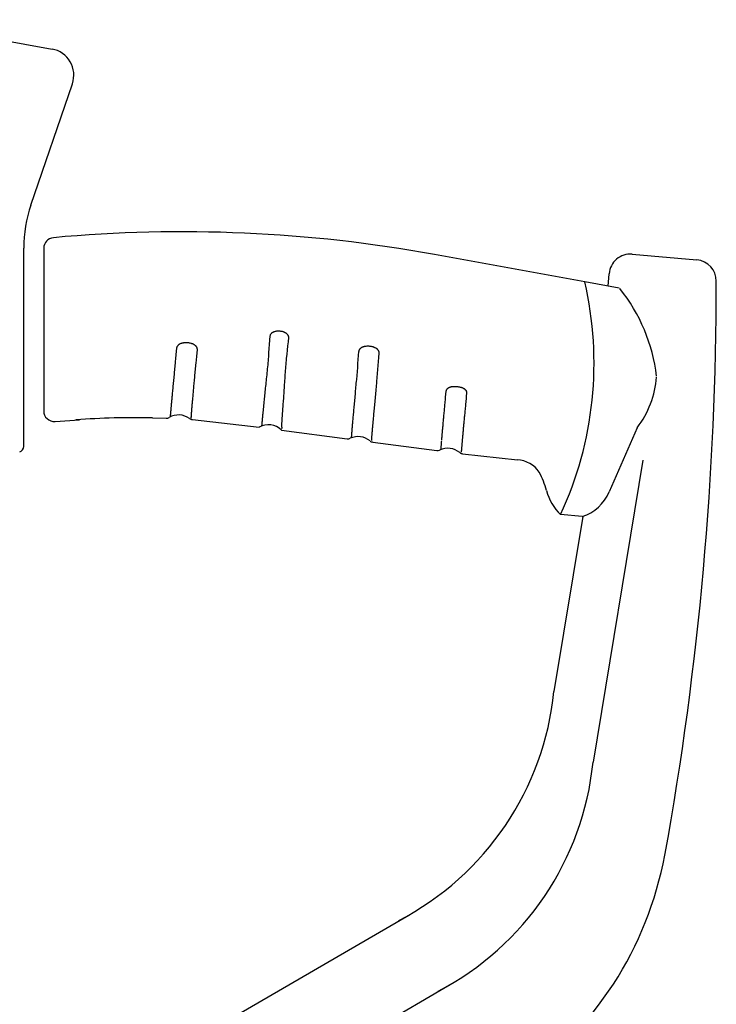
# Model space of a CAD drawing. Extents: x 151 to 5745, y -14673 to 3682.
# Drawn here: x 1099 to 1231, y 2117 to 2302 of the extents above; entities that cross this region are included whole.
import ezdxf

# ---------------------------------------------------------------- set-up
doc = ezdxf.new("R2010")
doc.units = 0
doc.layers.get('0').update_dxf_attribs({"linetype": 'CONTINUOUS'})

# ---------------------------------------------------------------- blocks, each defined once
blk = doc.blocks.new('BLKF463')
at = {"color": 4, "linetype": 'CONTINUOUS'}
for p, q in [((1075.250392, 2301.983031), (1105.575522, 2296.462704)), ((1101.597283, 2267.094538), (1109.410669, 2289.924526)), ((1100.25039, 2221.635856), (1100.25039, 2258.999446)), ((1104.020172, 2258.958086), (1104.020172, 2228.344593)), ((1205.795744, 2252.653294), (1177.514989, 2257.79025)), ((1205.795744, 2252.653294), (1177.514989, 2257.79025)), ((1214.724518, 2257.835347), (1226.898992, 2256.770183)), ((1210.206152, 2251.852181), (1210.388226, 2254.164553)), ((1212.305739, 2251.470809), (1205.795744, 2252.653294)), ((1146.557611, 2241.667214), (1146.617409, 2242.457651)), ((1146.617409, 2242.457651), (1146.650179, 2242.595001)), ((1146.650179, 2242.595001), (1146.670691, 2242.661877)), ((1146.670691, 2242.661877), (1146.696155, 2242.726592)), ((1146.696155, 2242.726592), (1146.728047, 2242.788468)), ((1146.728047, 2242.788468), (1146.766239, 2242.847221)), ((1146.809736, 2242.902775), (1146.857534, 2242.955057)), ((1146.857534, 2242.955057), (1146.908633, 2243.003997)), ((1146.908633, 2243.003997), (1146.962334, 2243.049585)), ((1146.962334, 2243.049585), (1147.018378, 2243.091904)), ((1147.018378, 2243.091904), (1147.076541, 2243.131046)), ((1147.076541, 2243.131046), (1147.136599, 2243.167102)), ((1147.136599, 2243.167102), (1147.198329, 2243.200162)), ((1147.198329, 2243.200162), (1147.261532, 2243.230326)), ((1147.261532, 2243.230326), (1147.326051, 2243.257702)), ((1147.326051, 2243.257702), (1147.391733, 2243.282402)), ((1147.391733, 2243.282402), (1147.458426, 2243.304537)), ((1147.458426, 2243.304537), (1147.525976, 2243.324218)), ((1147.525976, 2243.324218), (1147.594231, 2243.341557)), ((1147.594231, 2243.341557), (1147.663038, 2243.356664)), ((1147.663038, 2243.356664), (1147.732244, 2243.369651)), ((1147.732244, 2243.369651), (1147.871431, 2243.389588)), ((1147.871431, 2243.389588), (1148.011358, 2243.401753)), ((1148.011358, 2243.401753), (1148.151709, 2243.406454)), ((1148.151709, 2243.406454), (1148.292168, 2243.404003)), ((1148.292168, 2243.404003), (1148.432421, 2243.394708)), ((1148.432421, 2243.394708), (1148.572144, 2243.378859)), ((1148.572144, 2243.378859), (1148.710936, 2243.356408)), ((1148.710936, 2243.356408), (1148.848327, 2243.327036)), ((1148.848327, 2243.327036), (1148.983845, 2243.290417)), ((1148.983845, 2243.290417), (1149.050754, 2243.269288)), ((1149.050754, 2243.269288), (1149.117017, 2243.246225)), ((1149.117017, 2243.246225), (1149.182577, 2243.221186)), ((1149.182577, 2243.221186), (1149.247373, 2243.194132)), ((1149.247373, 2243.194132), (1149.31132, 2243.16501)), ((1149.31132, 2243.16501), (1149.374247, 2243.13374)), ((1149.374247, 2243.13374), (1149.435967, 2243.100234)), ((1149.435967, 2243.100234), (1149.496295, 2243.064403)), ((1149.496295, 2243.064403), (1149.555045, 2243.026162)), ((1149.555045, 2243.026162), (1149.612031, 2242.985421)), ((1149.612031, 2242.985421), (1149.667067, 2242.942094)), ((1149.667067, 2242.942094), (1149.71996, 2242.896095)), ((1149.71996, 2242.896095), (1149.770446, 2242.847385)), ((1149.770446, 2242.847385), (1149.818201, 2242.795953)), ((1149.818201, 2242.795953), (1149.862904, 2242.741792)), ((1149.862904, 2242.741792), (1149.904231, 2242.684894)), ((1149.904231, 2242.684894), (1149.941859, 2242.625249)), ((1149.941859, 2242.625249), (1149.975387, 2242.562925)), ((1149.975387, 2242.562925), (1150.004114, 2242.498272)), ((1150.004114, 2242.498272), (1150.027269, 2242.431704)), ((1150.027269, 2242.431704), (1150.044082, 2242.363639)), ((1129.19058, 2240.559413), (1129.232581, 2240.62391)), ((1129.232581, 2240.62391), (1129.279547, 2240.685212)), ((1129.279547, 2240.685212), (1129.33098, 2240.743112)), ((1129.33098, 2240.743112), (1129.386384, 2240.797404)), ((1129.386384, 2240.797404), (1129.445264, 2240.847882)), ((1129.445264, 2240.847882), (1129.507172, 2240.894448)), ((1129.507172, 2240.894448), (1129.571757, 2240.93723)), ((1129.571757, 2240.93723), (1129.638685, 2240.976383)), ((1129.638685, 2240.976383), (1129.707618, 2241.012065)), ((1129.707618, 2241.012065), (1129.778221, 2241.04443)), ((1129.778221, 2241.04443), (1129.850157, 2241.073635)), ((1129.850157, 2241.073635), (1129.923116, 2241.099834)), ((1129.923116, 2241.099834), (1129.996944, 2241.123162)), ((1129.996944, 2241.123162), (1130.071546, 2241.143747)), ((1130.071546, 2241.143747), (1130.146828, 2241.161719)), ((1130.146828, 2241.161719), (1130.222694, 2241.177205)), ((1130.222694, 2241.177205), (1130.299051, 2241.190337)), ((1130.299051, 2241.190337), (1130.375804, 2241.201241)), ((1130.375804, 2241.201241), (1130.452857, 2241.210047)), ((1130.452857, 2241.210047), (1130.607489, 2241.221875)), ((1130.607489, 2241.221875), (1130.762373, 2241.226492)), ((1130.762373, 2241.226492), (1130.917225, 2241.224015)), ((1130.917225, 2241.224015), (1131.071783, 2241.214509)), ((1131.071783, 2241.214509), (1131.225785, 2241.198039)), ((1131.225785, 2241.198039), (1131.378972, 2241.174671)), ((1131.378972, 2241.174671), (1131.531081, 2241.14447)), ((1131.531081, 2241.14447), (1131.681721, 2241.107293)), ((1131.681721, 2241.107293), (1131.756249, 2241.085855)), ((1131.756249, 2241.085855), (1131.830108, 2241.062372)), ((1131.830108, 2241.062372), (1131.90319, 2241.036732)), ((1131.90319, 2241.036732), (1131.975388, 2241.008826)), ((1131.975388, 2241.008826), (1132.046597, 2240.978543)), ((1132.046597, 2240.978543), (1132.116708, 2240.945774)), ((1132.116708, 2240.945774), (1132.185615, 2240.910409)), ((1132.185615, 2240.910409), (1132.253179, 2240.872336)), ((1132.253179, 2240.872336), (1132.319112, 2240.831447)), ((1132.319112, 2240.831447), (1132.383084, 2240.78763)), ((1132.383084, 2240.78763), (1132.444765, 2240.740776)), ((1132.444765, 2240.740776), (1132.503824, 2240.690775)), ((1132.503824, 2240.690775), (1132.559931, 2240.637516)), ((1132.559931, 2240.637516), (1132.612746, 2240.580902)), ((1132.612746, 2240.580902), (1132.661799, 2240.521003)), ((1146.445456, 2240.091986), (1146.499673, 2240.878189)), ((1146.499673, 2240.878189), (1146.557611, 2241.667214)), ((1149.905177, 2240.568845), (1149.824668, 2239.780586)), ((1149.98261, 2241.360736), (1149.905177, 2240.568845)), ((1150.058505, 2242.154442), (1149.98261, 2241.360736)), ((1150.044082, 2242.363639), (1150.053857, 2242.29449)), ((1150.053857, 2242.29449), (1150.057688, 2242.224641)), ((1150.057688, 2242.224641), (1150.058505, 2242.154442)), ((1164.689702, 2240.55688), (1164.843634, 2240.568938)), ((1164.843634, 2240.568938), (1164.997846, 2240.573342)), ((1164.997846, 2240.573342), (1165.152001, 2240.57022)), ((1165.152001, 2240.57022), (1165.305786, 2240.559664)), ((1128.885543, 2238.243268), (1128.947787, 2238.8919)), ((1128.947787, 2238.8919), (1129.073661, 2240.198992)), ((1129.073661, 2240.198992), (1129.087862, 2240.274214)), ((1129.087862, 2240.274214), (1129.104448, 2240.348637)), ((1129.104448, 2240.348637), (1129.125804, 2240.421465)), ((1129.125804, 2240.421465), (1129.139015, 2240.457032)), ((1129.139015, 2240.457032), (1129.1543, 2240.491902)), ((1129.1543, 2240.491902), (1129.19058, 2240.559413)), ((1132.661799, 2240.521003), (1132.706541, 2240.457994)), ((1132.706541, 2240.457994), (1132.746419, 2240.392052)), ((1132.852812, 2239.877962), (1132.729587, 2238.584903)), ((1132.746419, 2240.392052), (1132.780881, 2240.323354)), ((1132.780881, 2240.323354), (1132.809398, 2240.252116)), ((1132.809398, 2240.252116), (1132.831642, 2240.178839)), ((1132.831642, 2240.178839), (1132.847373, 2240.104163)), ((1132.847373, 2240.104163), (1132.856353, 2240.028725)), ((1132.858062, 2239.953172), (1132.852812, 2239.877962)), ((1132.856353, 2240.028725), (1132.858062, 2239.953172)), ((1146.347686, 2238.533615), (1146.396212, 2239.310011)), ((1146.396212, 2239.310011), (1146.445456, 2240.091986)), ((1149.740061, 2238.997635), (1149.654739, 2238.220496)), ((1149.824668, 2239.780586), (1149.740061, 2238.997635)), ((1163.203199, 2238.004149), (1163.264522, 2238.768098)), ((1163.264522, 2238.768098), (1163.325716, 2239.534043)), ((1163.325716, 2239.534043), (1163.338714, 2239.6102)), ((1163.338714, 2239.6102), (1163.354171, 2239.685522)), ((1163.354171, 2239.685522), (1163.37455, 2239.759173)), ((1163.37455, 2239.759173), (1163.387353, 2239.79511)), ((1163.387353, 2239.79511), (1163.402283, 2239.83032)), ((1163.402283, 2239.83032), (1163.437886, 2239.898433)), ((1163.437886, 2239.898433), (1163.47925, 2239.963431)), ((1163.47925, 2239.963431), (1163.525588, 2240.025159)), ((1163.525588, 2240.025159), (1163.576398, 2240.08344)), ((1163.576398, 2240.08344), (1163.631179, 2240.138095)), ((1163.631179, 2240.138095), (1163.68943, 2240.188946)), ((1163.68943, 2240.188946), (1163.75069, 2240.235894)), ((1163.75069, 2240.235894), (1163.814616, 2240.27906)), ((1163.814616, 2240.27906), (1163.880886, 2240.318606)), ((1163.880886, 2240.318606), (1163.949176, 2240.354691)), ((1163.949176, 2240.354691), (1164.019164, 2240.387476)), ((1164.019164, 2240.387476), (1164.090526, 2240.417123)), ((1164.090526, 2240.417123), (1164.162956, 2240.443788)), ((1164.162956, 2240.443788), (1164.236285, 2240.467599)), ((1164.236285, 2240.467599), (1164.310417, 2240.48867)), ((1164.310417, 2240.48867), (1164.385253, 2240.507113)), ((1164.385253, 2240.507113), (1164.460696, 2240.523043)), ((1164.460696, 2240.523043), (1164.53665, 2240.536572)), ((1164.53665, 2240.536572), (1164.613018, 2240.547813)), ((1164.613018, 2240.547813), (1164.689702, 2240.55688)), ((1165.305786, 2240.559664), (1165.458886, 2240.541761)), ((1165.458886, 2240.541761), (1165.610988, 2240.516602)), ((1165.610988, 2240.516602), (1165.761771, 2240.484267)), ((1165.761771, 2240.484267), (1165.836522, 2240.465357)), ((1165.836522, 2240.465357), (1165.910721, 2240.444517)), ((1165.910721, 2240.444517), (1165.984272, 2240.421666)), ((1165.984272, 2240.421666), (1166.057079, 2240.396721)), ((1166.057079, 2240.396721), (1166.129044, 2240.3696)), ((1166.129044, 2240.3696), (1166.200072, 2240.340221)), ((1166.200072, 2240.340221), (1166.270065, 2240.308503)), ((1166.270065, 2240.308503), (1166.338928, 2240.274363)), ((1166.338928, 2240.274363), (1166.406563, 2240.23772)), ((1166.406563, 2240.23772), (1166.472819, 2240.198486)), ((1166.472819, 2240.198486), (1166.537435, 2240.15657)), ((1166.537435, 2240.15657), (1166.600135, 2240.111876)), ((1166.600135, 2240.111876), (1166.660645, 2240.064309)), ((1166.660645, 2240.064309), (1166.718688, 2240.013775)), ((1166.718688, 2240.013775), (1166.77399, 2239.960179)), ((1166.77399, 2239.960179), (1166.826267, 2239.903434)), ((1166.826267, 2239.903434), (1166.875108, 2239.84357)), ((1166.875108, 2239.84357), (1166.92001, 2239.780705)), ((1166.92001, 2239.780705), (1166.960464, 2239.71496)), ((1166.960464, 2239.71496), (1166.995964, 2239.646453)), ((1166.995964, 2239.646453), (1167.026005, 2239.575319)), ((1167.081219, 2239.197515), (1167.017409, 2238.423891)), ((1167.026005, 2239.575319), (1167.050173, 2239.501925)), ((1167.050173, 2239.501925), (1167.068131, 2239.426856)), ((1167.068131, 2239.426856), (1167.079545, 2239.350702)), ((1167.079545, 2239.350702), (1167.084024, 2239.274059)), ((1167.084024, 2239.274059), (1167.081219, 2239.197515)), ((1128.733908, 2236.650931), (1128.763734, 2236.965364)), ((1128.763734, 2236.965364), (1128.793806, 2237.281935)), ((1128.793806, 2237.281935), (1128.824131, 2237.600534)), ((1128.824131, 2237.600534), (1128.885543, 2238.243268)), ((1132.579099, 2236.992257), (1132.549791, 2236.679114)), ((1132.608695, 2237.307418), (1132.579099, 2236.992257)), ((1132.668704, 2237.94324), (1132.608695, 2237.307418)), ((1132.729587, 2238.584903), (1132.668704, 2237.94324)), ((1146.185565, 2236.625424), (1146.224448, 2237.00281)), ((1146.224448, 2237.00281), (1146.260548, 2237.38237)), ((1146.260548, 2237.38237), (1146.292707, 2237.764118)), ((1146.292707, 2237.764118), (1146.321453, 2238.147921)), ((1146.321453, 2238.147921), (1146.347686, 2238.533615)), ((1149.53767, 2237.065488), (1149.504163, 2236.683334)), ((1149.574301, 2237.449079), (1149.53767, 2237.065488)), ((1149.613558, 2237.834078), (1149.574301, 2237.449079)), ((1149.654739, 2238.220496), (1149.613558, 2237.834078)), ((1163.079658, 2236.49015), (1163.141618, 2237.244194)), ((1163.141618, 2237.244194), (1163.203199, 2238.004149)), ((1166.88907, 2236.884934), (1166.824212, 2236.123648)), ((1166.953419, 2237.652339), (1166.88907, 2236.884934)), ((1167.017409, 2238.423891), (1166.953419, 2237.652339)), ((1128.559689, 2234.815588), (1128.588188, 2235.114774)), ((1128.588188, 2235.114774), (1128.616902, 2235.416827)), ((1128.616902, 2235.416827), (1128.645824, 2235.721585)), ((1128.645824, 2235.721585), (1128.674961, 2236.02893)), ((1128.674961, 2236.02893), (1128.704319, 2236.338749)), ((1128.704319, 2236.338749), (1128.733908, 2236.650931)), ((1132.407788, 2235.147581), (1132.380338, 2234.848895)), ((1132.435563, 2235.448958), (1132.407788, 2235.147581)), ((1132.463657, 2235.752911), (1132.435563, 2235.448958)), ((1132.492064, 2236.05933), (1132.463657, 2235.752911)), ((1132.520777, 2236.368101), (1132.492064, 2236.05933)), ((1132.549791, 2236.679114), (1132.520777, 2236.368101)), ((1145.986028, 2234.772816), (1146.025502, 2235.138184)), ((1146.025502, 2235.138184), (1146.06533, 2235.506336)), ((1146.06533, 2235.506336), (1146.105382, 2235.877065)), ((1146.105382, 2235.877065), (1146.145527, 2236.25016)), ((1146.145527, 2236.25016), (1146.185565, 2236.625424)), ((1149.394731, 2235.173127), (1149.371429, 2234.801274)), ((1149.419237, 2235.547479), (1149.394731, 2235.173127)), ((1149.445366, 2235.92411), (1149.419237, 2235.547479)), ((1149.473535, 2236.302802), (1149.445366, 2235.92411)), ((1149.504163, 2236.683334), (1149.473535, 2236.302802)), ((1162.891488, 2234.269778), (1162.954554, 2235.002731)), ((1162.954554, 2235.002731), (1163.017291, 2235.742924)), ((1163.017291, 2235.742924), (1163.079658, 2236.49015)), ((1166.759053, 2235.36936), (1166.694022, 2234.622259)), ((1166.824212, 2236.123648), (1166.759053, 2235.36936)), ((1128.39398, 2233.091147), (1128.420901, 2233.369208)), ((1128.420901, 2233.369208), (1128.448119, 2233.651256)), ((1128.448119, 2233.651256), (1128.47562, 2233.937105)), ((1128.47562, 2233.937105), (1128.503392, 2234.226567)), ((1128.503392, 2234.226567), (1128.531419, 2234.519457)), ((1128.531419, 2234.519457), (1128.559689, 2234.815588)), ((1132.248841, 2233.401751), (1132.223892, 2233.122849)), ((1132.274278, 2233.684403), (1132.248841, 2233.401751)), ((1132.300175, 2233.970626), (1132.274278, 2233.684403)), ((1132.326504, 2234.260236), (1132.300175, 2233.970626)), ((1132.353234, 2234.553053), (1132.326504, 2234.260236)), ((1132.380338, 2234.848895), (1132.353234, 2234.553053)), ((1145.798366, 2232.995292), (1145.834267, 2233.343405)), ((1145.834267, 2233.343405), (1145.871039, 2233.695514)), ((1145.871039, 2233.695514), (1145.908666, 2234.051272)), ((1145.908666, 2234.051272), (1145.947039, 2234.410442)), ((1145.947039, 2234.410442), (1145.986028, 2234.772816)), ((1149.282063, 2233.343303), (1149.259288, 2232.987504)), ((1149.30456, 2233.702906), (1149.282063, 2233.343303)), ((1149.326761, 2234.065944), (1149.30456, 2233.702906)), ((1149.348912, 2234.43214), (1149.326761, 2234.065944)), ((1149.371429, 2234.801274), (1149.348912, 2234.43214)), ((1162.76531, 2232.830304), (1162.796729, 2233.186215)), ((1162.796729, 2233.186215), (1162.828268, 2233.544947)), ((1162.828268, 2233.544947), (1162.859873, 2233.906226)), ((1162.859873, 2233.906226), (1162.891488, 2234.269778)), ((1166.565821, 2233.15118), (1166.534189, 2232.789314)), ((1166.597599, 2233.515682), (1166.565821, 2233.15118)), ((1166.629548, 2233.882535), (1166.597599, 2233.515682)), ((1166.694022, 2234.622259), (1166.629548, 2233.882535)), ((1128.217969, 2231.276528), (1128.241324, 2231.519783)), ((1128.241324, 2231.519783), (1128.265386, 2231.768808)), ((1128.265386, 2231.768808), (1128.290089, 2232.023336)), ((1128.290089, 2232.023336), (1128.315366, 2232.2831)), ((1128.315366, 2232.2831), (1128.341151, 2232.547834)), ((1128.341151, 2232.547834), (1128.367378, 2232.817272)), ((1128.367378, 2232.817272), (1128.39398, 2233.091147)), ((1132.085314, 2231.539882), (1132.064004, 2231.293496)), ((1132.107111, 2231.791696), (1132.085314, 2231.539882)), ((1132.129411, 2232.04867), (1132.107111, 2231.791696)), ((1132.152226, 2232.310537), (1132.129411, 2232.04867)), ((1132.175571, 2232.577029), (1132.152226, 2232.310537)), ((1132.19946, 2232.847879), (1132.175571, 2232.577029)), ((1132.223892, 2233.122849), (1132.19946, 2232.847879)), ((1145.600874, 2231.011533), (1145.631693, 2231.327796)), ((1145.631693, 2231.327796), (1145.663339, 2231.650303)), ((1145.663339, 2231.650303), (1145.695822, 2231.978681)), ((1145.695822, 2231.978681), (1145.72915, 2232.312555)), ((1145.72915, 2232.312555), (1145.763329, 2232.651551)), ((1145.763329, 2232.651551), (1145.798366, 2232.995292)), ((1149.166279, 2231.60986), (1149.142764, 2231.278716)), ((1149.189732, 2231.946687), (1149.166279, 2231.60986)), ((1149.21308, 2232.28882), (1149.189732, 2231.946687)), ((1149.23628, 2232.635885), (1149.21308, 2232.28882)), ((1149.259288, 2232.987504), (1149.23628, 2232.635885)), ((1162.611792, 2231.102666), (1162.641901, 2231.440355)), ((1162.641901, 2231.440355), (1162.672324, 2231.782239)), ((1162.672324, 2231.782239), (1162.703054, 2232.128042)), ((1162.703054, 2232.128042), (1162.734067, 2232.477489)), ((1162.734067, 2232.477489), (1162.76531, 2232.830304)), ((1166.408665, 2231.373873), (1166.377524, 2231.029439)), ((1166.439934, 2231.722362), (1166.408665, 2231.373873)), ((1166.471269, 2232.074622), (1166.439934, 2231.722362)), ((1166.50268, 2232.430367), (1166.471269, 2232.074622)), ((1166.534189, 2232.789314), (1166.50268, 2232.430367)), ((1179.628161, 2230.921867), (1179.680278, 2231.479474)), ((1179.680278, 2231.479474), (1179.732886, 2232.040189)), ((1179.732886, 2232.040189), (1179.746138, 2232.112252)), ((1179.746138, 2232.112252), (1179.76198, 2232.183511)), ((1179.76198, 2232.183511), (1179.783, 2232.253163)), ((1179.783, 2232.253163), (1179.796261, 2232.287136)), ((1179.796261, 2232.287136), (1179.811741, 2232.320412)), ((1179.811741, 2232.320412), (1179.84851, 2232.38475)), ((1179.84851, 2232.38475), (1179.891277, 2232.44602)), ((1179.891277, 2232.44602), (1179.93933, 2232.50398)), ((1179.93933, 2232.50398), (1179.992119, 2232.558376)), ((1179.992119, 2232.558376), (1180.049096, 2232.608955)), ((1180.049096, 2232.608955), (1180.109713, 2232.655472)), ((1180.109713, 2232.655472), (1180.173493, 2232.697894)), ((1180.173493, 2232.697894), (1180.240028, 2232.736402)), ((1180.240028, 2232.736402), (1180.308914, 2232.771188)), ((1180.308914, 2232.771188), (1180.379747, 2232.802442)), ((1180.379747, 2232.802442), (1180.452122, 2232.830356)), ((1180.452122, 2232.830356), (1180.525638, 2232.855121)), ((1180.525638, 2232.855121), (1180.600024, 2232.876916)), ((1180.600024, 2232.876916), (1180.675173, 2232.895909)), ((1180.675173, 2232.895909), (1180.750993, 2232.912267)), ((1180.750993, 2232.912267), (1180.827388, 2232.926154)), ((1180.827388, 2232.926154), (1180.904264, 2232.937739)), ((1180.904264, 2232.937739), (1180.981528, 2232.947185)), ((1180.981528, 2232.947185), (1181.13684, 2232.960331)), ((1181.13684, 2232.960331), (1181.292583, 2232.966889)), ((1181.292583, 2232.966889), (1181.448303, 2232.967486)), ((1181.448303, 2232.967486), (1181.603808, 2232.962132)), ((1181.603808, 2232.962132), (1181.758917, 2232.950809)), ((1181.758917, 2232.950809), (1181.91345, 2232.933502)), ((1181.91345, 2232.933502), (1182.067226, 2232.910195)), ((1182.067226, 2232.910195), (1182.220063, 2232.880872)), ((1182.220063, 2232.880872), (1182.371768, 2232.845497)), ((1182.371768, 2232.845497), (1182.521807, 2232.80348)), ((1182.521807, 2232.80348), (1182.595917, 2232.779606)), ((1182.595917, 2232.779606), (1182.669265, 2232.753614)), ((1182.669265, 2232.753614), (1182.741733, 2232.72535)), ((1182.741733, 2232.72535), (1182.813206, 2232.694659)), ((1182.813206, 2232.694659), (1182.883565, 2232.661386)), ((1182.883565, 2232.661386), (1182.952693, 2232.625376)), ((1182.952693, 2232.625376), (1183.020379, 2232.586489)), ((1183.020379, 2232.586489), (1183.086248, 2232.544612)), ((1183.086248, 2232.544612), (1183.149905, 2232.499634)), ((1183.149905, 2232.499634), (1183.210957, 2232.451446)), ((1183.210957, 2232.451446), (1183.26901, 2232.399937)), ((1183.26901, 2232.399937), (1183.323669, 2232.344998)), ((1183.323669, 2232.344998), (1183.374475, 2232.286644)), ((1183.374475, 2232.286644), (1183.420853, 2232.225115)), ((1183.420853, 2232.225115), (1183.462215, 2232.160673)), ((1183.462215, 2232.160673), (1183.497973, 2232.09358)), ((1183.497973, 2232.09358), (1183.527558, 2232.024118)), ((1183.573868, 2231.662594), (1183.521699, 2231.098097)), ((1183.527558, 2232.024118), (1183.550625, 2231.952805)), ((1183.550625, 2231.952805), (1183.566994, 2231.880329)), ((1183.566994, 2231.880329), (1183.576487, 2231.807383)), ((1183.57865, 2231.734666), (1183.573868, 2231.662594)), ((1183.576487, 2231.807383), (1183.578567, 2231.770951)), ((1183.578567, 2231.770951), (1183.57865, 2231.734666)), ((1128.043685, 2229.377017), (1128.059911, 2229.560824)), ((1128.059911, 2229.560824), (1128.076901, 2229.751713)), ((1128.076901, 2229.751713), (1128.094664, 2229.949568)), ((1128.094664, 2229.949568), (1128.113209, 2230.154275)), ((1128.113209, 2230.154275), (1128.132545, 2230.365717)), ((1128.132545, 2230.365717), (1128.152681, 2230.58378)), ((1128.152681, 2230.58378), (1128.173626, 2230.808349)), ((1128.173626, 2230.808349), (1128.195388, 2231.039308)), ((1128.195388, 2231.039308), (1128.217969, 2231.276528)), ((1131.910734, 2229.544186), (1131.893979, 2229.355227)), ((1131.92808, 2229.739978), (1131.910734, 2229.544186)), ((1131.945992, 2229.942508), (1131.92808, 2229.739978)), ((1131.964444, 2230.151678), (1131.945992, 2229.942508)), ((1131.983412, 2230.367393), (1131.964444, 2230.151678)), ((1132.002871, 2230.589558), (1131.983412, 2230.367393)), ((1132.022795, 2230.818075), (1132.002871, 2230.589558)), ((1132.043169, 2231.052804), (1132.022795, 2230.818075)), ((1132.064004, 2231.293496), (1132.043169, 2231.052804)), ((1145.442369, 2229.399022), (1145.456257, 2229.535895)), ((1145.456257, 2229.535895), (1145.470212, 2229.674839)), ((1145.470212, 2229.674839), (1145.484247, 2229.81581)), ((1145.484247, 2229.81581), (1145.512605, 2230.103668)), ((1145.512605, 2230.103668), (1145.541429, 2230.399132)), ((1145.541429, 2230.399132), (1145.570819, 2230.701866)), ((1145.570819, 2230.701866), (1145.600874, 2231.011533)), ((1149.02677, 2229.720984), (1149.00486, 2229.431396)), ((1149.049329, 2230.018327), (1149.02677, 2229.720984)), ((1149.072369, 2230.3231), (1149.049329, 2230.018327)), ((1149.095725, 2230.634977), (1149.072369, 2230.3231)), ((1149.11923, 2230.95363), (1149.095725, 2230.634977)), ((1149.142764, 2231.278716), (1149.11923, 2230.95363)), ((1162.4383, 2229.180255), (1162.466292, 2229.486866)), ((1162.466292, 2229.486866), (1162.494687, 2229.79941)), ((1162.494687, 2229.79941), (1162.523446, 2230.117546)), ((1162.523446, 2230.117546), (1162.552556, 2230.440985)), ((1162.552556, 2230.440985), (1162.582008, 2230.769451)), ((1162.582008, 2230.769451), (1162.611792, 2231.102666)), ((1166.255841, 2229.697972), (1166.226543, 2229.378102)), ((1166.285669, 2230.023326), (1166.255841, 2229.697972)), ((1166.315945, 2230.35388), (1166.285669, 2230.023326)), ((1166.34659, 2230.689346), (1166.315945, 2230.35388)), ((1166.377524, 2231.029439), (1166.34659, 2230.689346)), ((1179.479505, 2229.298248), (1179.503223, 2229.561777)), ((1179.503223, 2229.561777), (1179.52737, 2229.828415)), ((1179.52737, 2229.828415), (1179.551984, 2230.098086)), ((1179.551984, 2230.098086), (1179.577028, 2230.370477)), ((1179.577028, 2230.370477), (1179.628161, 2230.921867)), ((1183.391044, 2229.708433), (1183.364838, 2229.437487)), ((1183.417219, 2229.982255), (1183.391044, 2229.708433)), ((1183.443367, 2230.258544), (1183.417219, 2229.982255)), ((1183.469494, 2230.536888), (1183.443367, 2230.258544)), ((1183.521699, 2231.098097), (1183.469494, 2230.536888)), ((1127.879476, 2227.536284), (1127.885934, 2227.605742)), ((1127.885934, 2227.605742), (1127.893093, 2227.682307)), ((1127.893093, 2227.682307), (1127.900931, 2227.766128)), ((1127.900931, 2227.766128), (1127.909429, 2227.857361)), ((1127.909429, 2227.857361), (1127.918568, 2227.956165)), ((1127.918568, 2227.956165), (1127.928327, 2228.062697)), ((1127.928327, 2228.062697), (1127.938688, 2228.177114)), ((1127.938688, 2228.177114), (1127.944088, 2228.237329)), ((1127.944088, 2228.237329), (1127.949631, 2228.299573)), ((1127.949631, 2228.299573), (1127.955318, 2228.363851)), ((1127.955318, 2228.363851), (1127.961151, 2228.430147)), ((1127.961151, 2228.430147), (1127.973267, 2228.568724)), ((1127.973267, 2228.568724), (1127.986006, 2228.715173)), ((1127.986006, 2228.715173), (1127.999392, 2228.86936)), ((1127.999392, 2228.86936), (1128.013451, 2229.031152)), ((1128.013451, 2229.031152), (1128.028207, 2229.200415)), ((1128.028207, 2229.200415), (1128.043685, 2229.377017)), ((1131.765883, 2227.658597), (1131.76107, 2227.566789)), ((1131.770691, 2227.757925), (1131.765883, 2227.658597)), ((1131.775967, 2227.864893), (1131.770691, 2227.757925)), ((1131.782186, 2227.979618), (1131.775967, 2227.864893)), ((1131.785796, 2228.039926), (1131.782186, 2227.979618)), ((1131.789788, 2228.102205), (1131.785796, 2228.039926)), ((1131.798871, 2228.232625), (1131.789788, 2228.102205)), ((1131.809318, 2228.370764), (1131.798871, 2228.232625)), ((1131.82101, 2228.516505), (1131.809318, 2228.370764)), ((1131.833827, 2228.669734), (1131.82101, 2228.516505)), ((1131.847651, 2228.830336), (1131.833827, 2228.669734)), ((1131.862362, 2228.998195), (1131.847651, 2228.830336)), ((1131.87784, 2229.173196), (1131.862362, 2228.998195)), ((1131.893979, 2229.355227), (1131.87784, 2229.173196)), ((1145.24685, 2227.510932), (1145.256699, 2227.611649)), ((1145.256699, 2227.611649), (1145.266907, 2227.714648)), ((1145.266907, 2227.714648), (1145.277483, 2227.819963)), ((1145.277483, 2227.819963), (1145.288436, 2227.927626)), ((1145.288436, 2227.927626), (1145.299771, 2228.037665)), ((1145.299771, 2228.037665), (1145.311467, 2228.150068)), ((1145.311467, 2228.150068), (1145.323499, 2228.264813)), ((1145.323499, 2228.264813), (1145.335839, 2228.381875)), ((1145.335839, 2228.381875), (1145.348459, 2228.501232)), ((1145.348459, 2228.501232), (1145.361333, 2228.62286)), ((1145.361333, 2228.62286), (1145.374432, 2228.746736)), ((1145.374432, 2228.746736), (1145.387731, 2228.872837)), ((1145.387731, 2228.872837), (1145.401201, 2229.001139)), ((1145.401201, 2229.001139), (1145.414815, 2229.131619)), ((1145.414815, 2229.131619), (1145.428547, 2229.264255)), ((1145.428547, 2229.264255), (1145.442369, 2229.399022)), ((1148.877973, 2227.641891), (1148.870653, 2227.530606)), ((1148.885504, 2227.755424), (1148.877973, 2227.641891)), ((1148.893253, 2227.871195), (1148.885504, 2227.755424)), ((1148.901224, 2227.989194), (1148.893253, 2227.871195)), ((1148.909422, 2228.109413), (1148.901224, 2227.989194)), ((1148.917851, 2228.23184), (1148.909422, 2228.109413)), ((1148.926518, 2228.356468), (1148.917851, 2228.23184)), ((1148.935426, 2228.483286), (1148.926518, 2228.356468)), ((1148.944582, 2228.612284), (1148.935426, 2228.483286)), ((1148.953989, 2228.743454), (1148.944582, 2228.612284)), ((1148.963653, 2228.876785), (1148.953989, 2228.743454)), ((1148.973579, 2229.012269), (1148.963653, 2228.876785)), ((1148.983767, 2229.149889), (1148.973579, 2229.012269)), ((1148.994201, 2229.289612), (1148.983767, 2229.149889)), ((1149.00486, 2229.431396), (1148.994201, 2229.289612)), ((1162.28131, 2227.484977), (1162.305942, 2227.748732)), ((1162.305942, 2227.748732), (1162.33125, 2228.020314)), ((1162.33125, 2228.020314), (1162.357185, 2228.299607)), ((1162.357185, 2228.299607), (1162.383701, 2228.586267)), ((1162.383701, 2228.586267), (1162.410754, 2228.879936)), ((1162.410754, 2228.879936), (1162.4383, 2229.180255)), ((1166.06336, 2227.589651), (1166.038327, 2227.31594)), ((1166.089022, 2227.870781), (1166.06336, 2227.589651)), ((1166.115306, 2228.159056), (1166.089022, 2227.870781)), ((1166.142207, 2228.454201), (1166.115306, 2228.159056)), ((1166.169717, 2228.755941), (1166.142207, 2228.454201)), ((1166.197831, 2229.064), (1166.169717, 2228.755941)), ((1166.226543, 2229.378102), (1166.197831, 2229.064)), ((1179.321004, 2227.543004), (1179.343193, 2227.783944)), ((1179.343193, 2227.783944), (1179.365467, 2228.028226)), ((1179.365467, 2228.028226), (1179.387847, 2228.275786)), ((1179.387847, 2228.275786), (1179.410387, 2228.526597)), ((1179.410387, 2228.526597), (1179.433141, 2228.78063)), ((1179.433141, 2228.78063), (1179.456163, 2229.037856)), ((1179.456163, 2229.037856), (1179.479505, 2229.298248)), ((1183.185818, 2227.630523), (1183.161916, 2227.385202)), ((1183.210312, 2227.879043), (1183.185818, 2227.630523)), ((1183.235313, 2228.130766), (1183.210312, 2227.879043)), ((1183.260731, 2228.385692), (1183.235313, 2228.130766)), ((1183.286481, 2228.643824), (1183.260731, 2228.385692)), ((1183.312473, 2228.905166), (1183.286481, 2228.643824)), ((1183.338622, 2229.16972), (1183.312473, 2228.905166)), ((1183.364838, 2229.437487), (1183.338622, 2229.16972)), ((1106.145915, 2226.361119), (1110.724338, 2226.694156)), ((1124.453782, 2227.024861), (1127.071441, 2226.966593)), ((1127.855312, 2227.207385), (1127.855323, 2227.210802)), ((1127.855323, 2227.210802), (1127.855479, 2227.220973)), ((1127.855479, 2227.220973), (1127.855965, 2227.237772)), ((1127.855965, 2227.237772), (1127.856966, 2227.261075)), ((1127.856966, 2227.261075), (1127.858668, 2227.290758)), ((1127.858668, 2227.290758), (1127.861208, 2227.326753)), ((1127.861208, 2227.326753), (1127.864587, 2227.369165)), ((1127.864587, 2227.369165), (1127.868776, 2227.418133)), ((1127.868776, 2227.418133), (1127.873748, 2227.473794)), ((1127.873748, 2227.473794), (1127.879476, 2227.536284)), ((1131.721097, 2227.167306), (1131.719076, 2227.12487)), ((1131.719076, 2227.12487), (1131.719728, 2227.106131)), ((1131.719728, 2227.106131), (1131.721706, 2227.089026)), ((1131.726459, 2227.216449), (1131.721097, 2227.167306)), ((1131.73821, 2227.007769), (1131.721277, 2227.006935)), ((1131.721706, 2227.089026), (1131.725173, 2227.07354)), ((1131.725173, 2227.07354), (1131.730285, 2227.059659)), ((1131.733856, 2227.272413), (1131.726459, 2227.216449)), ((1131.730285, 2227.059659), (1131.743335, 2227.036703)), ((1131.741981, 2227.335314), (1131.733856, 2227.272413)), ((1131.748267, 2227.010267), (1131.73821, 2227.007769)), ((1131.749532, 2227.405266), (1131.741981, 2227.335314)), ((1131.743335, 2227.036703), (1131.748983, 2227.027645)), ((1131.752629, 2227.014418), (1131.748267, 2227.010267)), ((1131.748983, 2227.027645), (1131.752474, 2227.020214)), ((1131.755777, 2227.482385), (1131.749532, 2227.405266)), ((1131.752474, 2227.020214), (1131.752629, 2227.014418)), ((1131.76107, 2227.566789), (1131.755777, 2227.482385)), ((1131.977575, 2226.712619), (1144.564712, 2225.273273)), ((1145.085988, 2225.717976), (1145.08929, 2225.746513)), ((1145.08929, 2225.746513), (1145.092721, 2225.777559)), ((1145.092721, 2225.777559), (1145.096293, 2225.811306)), ((1145.096293, 2225.811306), (1145.100014, 2225.847948)), ((1145.100014, 2225.847948), (1145.103896, 2225.887677)), ((1145.103896, 2225.887677), (1145.107947, 2225.930687)), ((1145.107947, 2225.930687), (1145.112179, 2225.977171)), ((1145.112179, 2225.977171), (1145.1166, 2226.027288)), ((1145.1166, 2226.027288), (1145.121219, 2226.080985)), ((1145.121219, 2226.080985), (1145.126043, 2226.138119)), ((1145.126043, 2226.138119), (1145.131081, 2226.198546)), ((1145.131081, 2226.198546), (1145.136339, 2226.262124)), ((1145.136339, 2226.262124), (1145.141824, 2226.32871)), ((1145.141824, 2226.32871), (1145.147545, 2226.39816)), ((1145.147545, 2226.39816), (1145.153509, 2226.470332)), ((1145.153509, 2226.470332), (1145.159723, 2226.545082)), ((1145.159723, 2226.545082), (1145.166195, 2226.622269)), ((1145.166195, 2226.622269), (1145.172932, 2226.701747)), ((1145.172932, 2226.701747), (1145.179942, 2226.783375)), ((1145.179942, 2226.783375), (1145.187233, 2226.867029)), ((1145.187233, 2226.867029), (1145.194812, 2226.9527)), ((1145.194812, 2226.9527), (1145.20269, 2227.040421)), ((1145.20269, 2227.040421), (1145.210873, 2227.130224)), ((1145.210873, 2227.130224), (1145.219373, 2227.222144)), ((1145.219373, 2227.222144), (1145.228196, 2227.316213)), ((1145.228196, 2227.316213), (1145.237352, 2227.412465)), ((1145.237352, 2227.412465), (1145.24685, 2227.510932)), ((1148.763316, 2225.772869), (1148.761716, 2225.70913)), ((1148.765692, 2225.839117), (1148.763316, 2225.772869)), ((1148.768754, 2225.907827), (1148.765692, 2225.839117)), ((1148.772413, 2225.978954), (1148.768754, 2225.907827)), ((1148.776579, 2226.052451), (1148.772413, 2225.978954)), ((1148.781163, 2226.128273), (1148.776579, 2226.052451)), ((1148.786073, 2226.206372), (1148.781163, 2226.128273)), ((1148.791222, 2226.286704), (1148.786073, 2226.206372)), ((1148.796521, 2226.369223), (1148.791222, 2226.286704)), ((1148.801925, 2226.453907), (1148.796521, 2226.369223)), ((1148.807441, 2226.540764), (1148.801925, 2226.453907)), ((1148.813076, 2226.629801), (1148.807441, 2226.540764)), ((1148.81884, 2226.721027), (1148.813076, 2226.629801)), ((1148.824742, 2226.814449), (1148.81884, 2226.721027)), ((1148.830791, 2226.910077), (1148.824742, 2226.814449)), ((1148.836995, 2227.007918), (1148.830791, 2226.910077)), ((1148.843363, 2227.10798), (1148.836995, 2227.007918)), ((1148.849904, 2227.210271), (1148.843363, 2227.10798)), ((1148.856627, 2227.314801), (1148.849904, 2227.210271)), ((1148.86354, 2227.421576), (1148.856627, 2227.314801)), ((1148.870653, 2227.530606), (1148.86354, 2227.421576)), ((1162.114336, 2225.647406), (1162.131985, 2225.8513)), ((1162.131985, 2225.8513), (1162.150559, 2226.06244)), ((1162.150559, 2226.06244), (1162.17008, 2226.28088)), ((1162.17008, 2226.28088), (1162.190563, 2226.506678)), ((1162.190563, 2226.506678), (1162.21198, 2226.739906)), ((1162.21198, 2226.739906), (1162.234277, 2226.980645)), ((1162.234277, 2226.980645), (1162.257404, 2227.228975)), ((1162.257404, 2227.228975), (1162.28131, 2227.484977)), ((1165.891977, 2225.735456), (1165.881973, 2225.628996)), ((1165.90217, 2225.844024), (1165.891977, 2225.735456)), ((1165.91255, 2225.954779), (1165.90217, 2225.844024)), ((1165.923113, 2226.067786), (1165.91255, 2225.954779)), ((1165.933855, 2226.183038), (1165.923113, 2226.067786)), ((1165.944776, 2226.300501), (1165.933855, 2226.183038)), ((1165.955873, 2226.420143), (1165.944776, 2226.300501)), ((1165.967145, 2226.541933), (1165.955873, 2226.420143)), ((1165.978589, 2226.665836), (1165.967145, 2226.541933)), ((1165.990204, 2226.791822), (1165.978589, 2226.665836)), ((1166.001987, 2226.919858), (1165.990204, 2226.791822)), ((1166.013936, 2227.049911), (1166.001987, 2226.919858)), ((1166.038327, 2227.31594), (1166.013936, 2227.049911)), ((1179.135504, 2225.550745), (1179.154132, 2225.754723)), ((1179.154132, 2225.754723), (1179.173344, 2225.963249)), ((1179.173344, 2225.963249), (1179.193146, 2226.176348)), ((1179.193146, 2226.176348), (1179.21349, 2226.39391)), ((1179.21349, 2226.39391), (1179.234311, 2226.615774)), ((1179.234311, 2226.615774), (1179.25554, 2226.841778)), ((1179.25554, 2226.841778), (1179.27711, 2227.071759)), ((1179.27711, 2227.071759), (1179.298953, 2227.305555)), ((1179.298953, 2227.305555), (1179.321004, 2227.543004)), ((1183.01136, 2225.768223), (1182.991991, 2225.553492)), ((1183.03122, 2225.987344), (1183.01136, 2225.768223)), ((1183.051593, 2226.210695), (1183.03122, 2225.987344)), ((1183.072502, 2226.438113), (1183.051593, 2226.210695)), ((1183.093966, 2226.669435), (1183.072502, 2226.438113)), ((1183.116009, 2226.9045), (1183.093966, 2226.669435)), ((1183.138652, 2227.143143), (1183.116009, 2226.9045)), ((1183.161916, 2227.385202), (1183.138652, 2227.143143)), ((1145.052869, 2225.500964), (1145.063056, 2225.556834)), ((1145.063056, 2225.556834), (1145.068349, 2225.588629)), ((1145.068349, 2225.588629), (1145.073882, 2225.625055)), ((1145.073882, 2225.625055), (1145.079735, 2225.667656)), ((1145.079735, 2225.667656), (1145.082807, 2225.691755)), ((1145.082807, 2225.691755), (1145.085988, 2225.717976)), ((1148.730228, 2224.736364), (1161.134995, 2223.104386)), ((1148.761716, 2225.70913), (1148.760981, 2225.647946)), ((1148.760981, 2225.647946), (1148.761201, 2225.589362)), ((1148.761201, 2225.589362), (1148.762466, 2225.533426)), ((1148.762466, 2225.533426), (1148.764861, 2225.480183)), ((1148.764861, 2225.480183), (1148.768313, 2225.429702)), ((1148.768313, 2225.429702), (1148.772559, 2225.382078)), ((1148.772559, 2225.382078), (1148.777322, 2225.337407)), ((1148.777322, 2225.337407), (1148.782327, 2225.295785)), ((1148.78722, 2225.038736), (1148.778331, 2225.02365)), ((1148.782327, 2225.295785), (1148.787298, 2225.257308)), ((1148.794932, 2225.056956), (1148.78722, 2225.038736)), ((1148.787298, 2225.257308), (1148.791958, 2225.222073)), ((1148.791958, 2225.222073), (1148.796032, 2225.190176)), ((1148.797977, 2225.068221), (1148.794932, 2225.056956)), ((1148.796032, 2225.190176), (1148.799245, 2225.161713)), ((1148.800286, 2225.081443), (1148.797977, 2225.068221)), ((1148.799245, 2225.161713), (1148.80132, 2225.13678)), ((1148.801711, 2225.097016), (1148.800286, 2225.081443)), ((1148.80132, 2225.13678), (1148.802105, 2225.115331)), ((1148.802105, 2225.115331), (1148.801711, 2225.097016)), ((1161.970917, 2223.828895), (1161.975093, 2223.885168)), ((1161.975093, 2223.885168), (1161.97944, 2223.943915)), ((1161.97944, 2223.943915), (1161.98396, 2224.005072)), ((1161.98396, 2224.005072), (1161.988656, 2224.068573)), ((1161.988656, 2224.068573), (1161.99353, 2224.134351)), ((1161.99353, 2224.134351), (1161.998584, 2224.202342)), ((1161.998584, 2224.202342), (1162.003821, 2224.272479)), ((1162.003821, 2224.272479), (1162.009242, 2224.344698)), ((1162.009242, 2224.344698), (1162.014851, 2224.418932)), ((1162.014851, 2224.418932), (1162.026637, 2224.573185)), ((1162.026637, 2224.573185), (1162.039197, 2224.734715)), ((1162.039197, 2224.734715), (1162.05255, 2224.903198)), ((1162.05255, 2224.903198), (1162.066719, 2225.078654)), ((1162.066719, 2225.078654), (1162.081725, 2225.261137)), ((1162.081725, 2225.261137), (1162.09759, 2225.450703)), ((1162.09759, 2225.450703), (1162.114336, 2225.647406)), ((1165.738605, 2223.989509), (1165.727376, 2223.836011)), ((1165.750814, 2224.149494), (1165.738605, 2223.989509)), ((1165.763994, 2224.315385), (1165.750814, 2224.149494)), ((1165.778134, 2224.486603), (1165.763994, 2224.315385)), ((1165.793224, 2224.662612), (1165.778134, 2224.486603)), ((1165.80924, 2224.843528), (1165.793224, 2224.662612)), ((1165.826154, 2225.029983), (1165.80924, 2224.843528)), ((1165.843934, 2225.222618), (1165.826154, 2225.029983)), ((1165.862551, 2225.422074), (1165.843934, 2225.222618)), ((1165.881973, 2225.628996), (1165.862551, 2225.422074)), ((1178.978603, 2223.751025), (1178.992136, 2223.912186)), ((1178.992136, 2223.912186), (1179.006088, 2224.077337)), ((1179.006088, 2224.077337), (1179.020486, 2224.24656)), ((1179.020486, 2224.24656), (1179.035357, 2224.419936)), ((1179.035357, 2224.419936), (1179.050725, 2224.597544)), ((1179.050725, 2224.597544), (1179.066606, 2224.779437)), ((1179.066606, 2224.779437), (1179.083013, 2224.965661)), ((1179.083013, 2224.965661), (1179.099957, 2225.156257)), ((1179.099957, 2225.156257), (1179.11745, 2225.351271)), ((1179.11745, 2225.351271), (1179.135504, 2225.550745)), ((1182.853732, 2223.993627), (1182.838441, 2223.81789)), ((1182.869447, 2224.173551), (1182.853732, 2223.993627)), ((1182.885598, 2224.357712), (1182.869447, 2224.173551)), ((1182.902191, 2224.546143), (1182.885598, 2224.357712)), ((1182.919232, 2224.738877), (1182.902191, 2224.546143)), ((1182.936727, 2224.935946), (1182.919232, 2224.738877)), ((1182.954681, 2225.137383), (1182.936727, 2224.935946)), ((1182.9731, 2225.343221), (1182.954681, 2225.137383)), ((1182.991991, 2225.553492), (1182.9731, 2225.343221)), ((1215.666951, 2225.186679), (1210.401467, 2213.086153)), ((1161.933467, 2223.317133), (1161.933743, 2223.330819)), ((1161.933663, 2223.306464), (1161.933467, 2223.317133)), ((1161.934361, 2223.298829), (1161.933663, 2223.306464)), ((1161.933743, 2223.330819), (1161.934461, 2223.347506)), ((1161.935591, 2223.294245), (1161.934361, 2223.298829)), ((1161.934461, 2223.347506), (1161.935591, 2223.367176)), ((1161.935591, 2223.367176), (1161.937103, 2223.389812)), ((1161.937375, 2223.292731), (1161.935591, 2223.294245)), ((1161.937103, 2223.389812), (1161.938968, 2223.415396)), ((1161.938968, 2223.415396), (1161.941156, 2223.443912)), ((1161.941156, 2223.443912), (1161.943635, 2223.475343)), ((1161.943635, 2223.475343), (1161.946378, 2223.50967)), ((1161.946378, 2223.50967), (1161.949353, 2223.546878)), ((1161.949353, 2223.546878), (1161.952531, 2223.586949)), ((1161.952531, 2223.586949), (1161.955883, 2223.629864)), ((1161.955883, 2223.629864), (1161.959396, 2223.675581)), ((1161.959396, 2223.675581), (1161.963071, 2223.724036)), ((1161.963071, 2223.724036), (1161.966911, 2223.775162)), ((1161.966911, 2223.775162), (1161.970917, 2223.828895)), ((1165.662451, 2222.823054), (1165.660706, 2222.800039)), ((1165.664332, 2222.848628), (1165.662451, 2222.823054)), ((1165.666483, 2222.87932), (1165.664332, 2222.848628)), ((1165.667702, 2222.897384), (1165.666483, 2222.87932)), ((1165.66904, 2222.917687), (1165.667702, 2222.897384)), ((1165.670512, 2222.940548), (1165.66904, 2222.917687)), ((1165.672137, 2222.966289), (1165.670512, 2222.940548)), ((1165.67393, 2222.995227), (1165.672137, 2222.966289)), ((1165.675909, 2223.027683), (1165.67393, 2222.995227)), ((1165.678091, 2223.063978), (1165.675909, 2223.027683)), ((1165.68049, 2223.10432), (1165.678091, 2223.063978)), ((1165.683109, 2223.148574), (1165.68049, 2223.10432)), ((1165.685954, 2223.196538), (1165.683109, 2223.148574)), ((1165.689025, 2223.248011), (1165.685954, 2223.196538)), ((1165.692327, 2223.30279), (1165.689025, 2223.248011)), ((1165.695862, 2223.360673), (1165.692327, 2223.30279)), ((1165.699633, 2223.421458), (1165.695862, 2223.360673)), ((1165.703643, 2223.484943), (1165.699633, 2223.421458)), ((1165.707895, 2223.550926), (1165.703643, 2223.484943)), ((1165.712392, 2223.619205), (1165.707895, 2223.550926)), ((1165.717137, 2223.689577), (1165.712392, 2223.619205)), ((1165.727376, 2223.836011), (1165.717137, 2223.689577)), ((1165.923111, 2222.470768), (1177.95154, 2220.901135)), ((1178.831736, 2221.998774), (1178.84114, 2222.109263)), ((1178.84114, 2222.109263), (1178.850926, 2222.224436)), ((1178.850926, 2222.224436), (1178.861068, 2222.344085)), ((1178.861068, 2222.344085), (1178.871543, 2222.468001)), ((1178.871543, 2222.468001), (1178.882328, 2222.595975)), ((1178.882328, 2222.595975), (1178.893397, 2222.7278)), ((1178.904727, 2222.863265), (1178.9163, 2223.002205)), ((1178.9163, 2223.002205), (1178.928134, 2223.144644)), ((1178.928134, 2223.144644), (1178.940255, 2223.290663)), ((1178.940255, 2223.290663), (1178.952689, 2223.440345)), ((1178.952689, 2223.440345), (1178.965462, 2223.593772)), ((1178.965462, 2223.593772), (1178.978603, 2223.751025)), ((1182.69416, 2222.143948), (1182.682935, 2222.014538)), ((1182.705699, 2222.277336), (1182.69416, 2222.143948)), ((1182.717537, 2222.414522), (1182.705699, 2222.277336)), ((1182.729662, 2222.555348), (1182.717537, 2222.414522)), ((1182.74208, 2222.699806), (1182.729662, 2222.555348)), ((1182.754805, 2222.847957), (1182.74208, 2222.699806)), ((1182.767853, 2222.999864), (1182.754805, 2222.847957)), ((1182.781238, 2223.155588), (1182.767853, 2222.999864)), ((1182.794974, 2223.31519), (1182.781238, 2223.155588)), ((1182.809077, 2223.478734), (1182.794974, 2223.31519)), ((1182.823561, 2223.64628), (1182.809077, 2223.478734)), ((1182.838441, 2223.81789), (1182.823561, 2223.64628)), ((1178.75446, 2221.090041), (1178.754564, 2221.091271)), ((1178.754564, 2221.091271), (1178.754873, 2221.09493)), ((1178.754873, 2221.09493), (1178.755384, 2221.100973)), ((1178.755384, 2221.100973), (1178.756093, 2221.109354)), ((1178.756093, 2221.109354), (1178.756995, 2221.120027)), ((1178.756995, 2221.120027), (1178.758088, 2221.132947)), ((1178.758088, 2221.132947), (1178.759368, 2221.148068)), ((1178.759368, 2221.148068), (1178.760831, 2221.165343)), ((1178.760831, 2221.165343), (1178.762472, 2221.184728)), ((1178.762472, 2221.184728), (1178.764289, 2221.206177)), ((1178.764289, 2221.206177), (1178.768435, 2221.255082)), ((1178.768435, 2221.255082), (1178.773237, 2221.311692)), ((1178.773237, 2221.311692), (1178.778666, 2221.37564)), ((1178.778666, 2221.37564), (1178.784692, 2221.446562)), ((1178.784692, 2221.446562), (1178.791285, 2221.52409)), ((1178.791285, 2221.52409), (1178.798415, 2221.607858)), ((1178.798415, 2221.607858), (1178.806052, 2221.697501)), ((1178.806052, 2221.697501), (1178.814168, 2221.792685)), ((1178.814168, 2221.792685), (1178.822737, 2221.893179)), ((1178.822737, 2221.893179), (1178.831736, 2221.998774)), ((1182.557521, 2220.614597), (1182.557401, 2220.613323)), ((1182.55788, 2220.618387), (1182.557521, 2220.614597)), ((1182.55847, 2220.624641), (1182.55788, 2220.618387)), ((1182.559287, 2220.633309), (1182.55847, 2220.624641)), ((1182.560325, 2220.64434), (1182.559287, 2220.633309)), ((1182.561577, 2220.657683), (1182.560325, 2220.64434)), ((1182.563039, 2220.673286), (1182.561577, 2220.657683)), ((1182.564704, 2220.6911), (1182.563039, 2220.673286)), ((1182.566567, 2220.711073), (1182.564704, 2220.6911)), ((1182.568623, 2220.733153), (1182.566567, 2220.711073)), ((1182.570864, 2220.757292), (1182.568623, 2220.733153)), ((1182.573287, 2220.783436), (1182.570864, 2220.757292)), ((1182.578651, 2220.84154), (1182.573287, 2220.783436)), ((1182.58467, 2220.907059), (1182.578651, 2220.84154)), ((1182.591299, 2220.979585), (1182.58467, 2220.907059)), ((1182.59849, 2221.05871), (1182.591299, 2220.979585)), ((1182.6062, 2221.144027), (1182.59849, 2221.05871)), ((1182.614381, 2221.23513), (1182.6062, 2221.144027)), ((1182.622998, 2221.331669), (1182.614381, 2221.23513)), ((1182.632031, 2221.433442), (1182.622998, 2221.331669)), ((1182.641467, 2221.540269), (1182.632031, 2221.433442)), ((1182.65129, 2221.651972), (1182.641467, 2221.540269)), ((1182.661485, 2221.768371), (1182.65129, 2221.651972)), ((1182.672039, 2221.889286), (1182.661485, 2221.768371)), ((1182.682935, 2222.014538), (1182.672039, 2221.889286)), ((1182.832386, 2220.287204), (1193.12115, 2219.145252)), ((1216.736421, 2219.097151), (1207.361035, 2162.206503)), ((1205.428339, 2208.477344), (1200.001025, 2175.543941)), ((1205.334337, 2208.465917), (1201.25226, 2208.824935)), ((1094.093668, 2087.781609), (1173.019284, 2133.647759)), ((1100.387109, 2073.824354), (1180.379293, 2120.310321))]:
    blk.add_line(p, q, dxfattribs=at)
for centre, radius, start, end in [((1104.680048, 2291.543545), 5, 341.106887, 79.682959), ((1125.25039, 2258.999446), 25, 161.106887, 180), ((1106.020172, 2258.958086), 2, 95.247272, 180), ((1130.100499, 1996.756745), 265.304776, 79.704959, 95.247272), ((1214.375884, 2253.850569), 4, 84.999834, 175.497879), ((1226.550358, 2252.785405), 4, 0.005418, 84.999834), ((1139.79617, 2237.345484), 67.751552, 335.104923, 13.058181), ((622.552849, 2252.728285), 607.997512, 349.766838, 0.005418), ((1187.078956, 2231.104423), 32.447419, 6.65749, 38.663019), ((1201.344811, 2236.125205), 18.021516, 322.629238, 355.54427), ((1106.002126, 2228.337861), 1.981965, 179.805412, 274.160402), ((1120.993592, 2085.517804), 141.549356, 88.599259, 94.426246), ((1127.097447, 2227.97157), 1.005314, 268.517678, 300.29073), ((1129.384714, 2224.057074), 3.528434, 53.763557, 120.300117), ((1132.078634, 2227.752248), 1.044529, 234.406163, 264.44908), ((1146.291071, 2222.239758), 3.490348, 45.666857, 119.644002), ((1161.265432, 2224.095843), 1, 262.505179, 294.910841), ((1163.16081, 2220.014623), 3.499868, 50.012653, 114.910841), ((1166.052508, 2223.462361), 1, 230.012653, 262.565281), ((1099.25039, 2221.635856), 1, 284.253477, 0), ((1178.080936, 2221.892728), 1, 262.565281, 294.725191), ((1180.020422, 2217.680863), 3.636961, 50.934103, 114.725191), ((1182.942699, 2221.281101), 1, 230.934103, 263.666655), ((1192.768888, 2213.709345), 5.447309, 34.563898, 86.292258), ((1181.836015, 2208.705566), 17.414131, 15.463065, 27.697596), ((1207.773265, 2215.647565), 9.437785, 194.099421, 226.29492), ((1202.703921, 2216.439504), 8.396259, 288.257048, 336.460184), ((1145.495776, 2181.009697), 54.778615, 297.57569, 354.273555), ((1152.855786, 2167.672259), 54.778615, 297.57569, 354.273555), ((1154.533128, 2157.114985), 67.469616, 304.816064, 349.413362)]:
    blk.add_arc(centre, radius, start, end, dxfattribs=at)

msp = doc.modelspace()

# ---------------------------------------------------------------- block references
msp.add_blockref('BLKF463', (0, 0))

doc.saveas('drawing.dxf')
